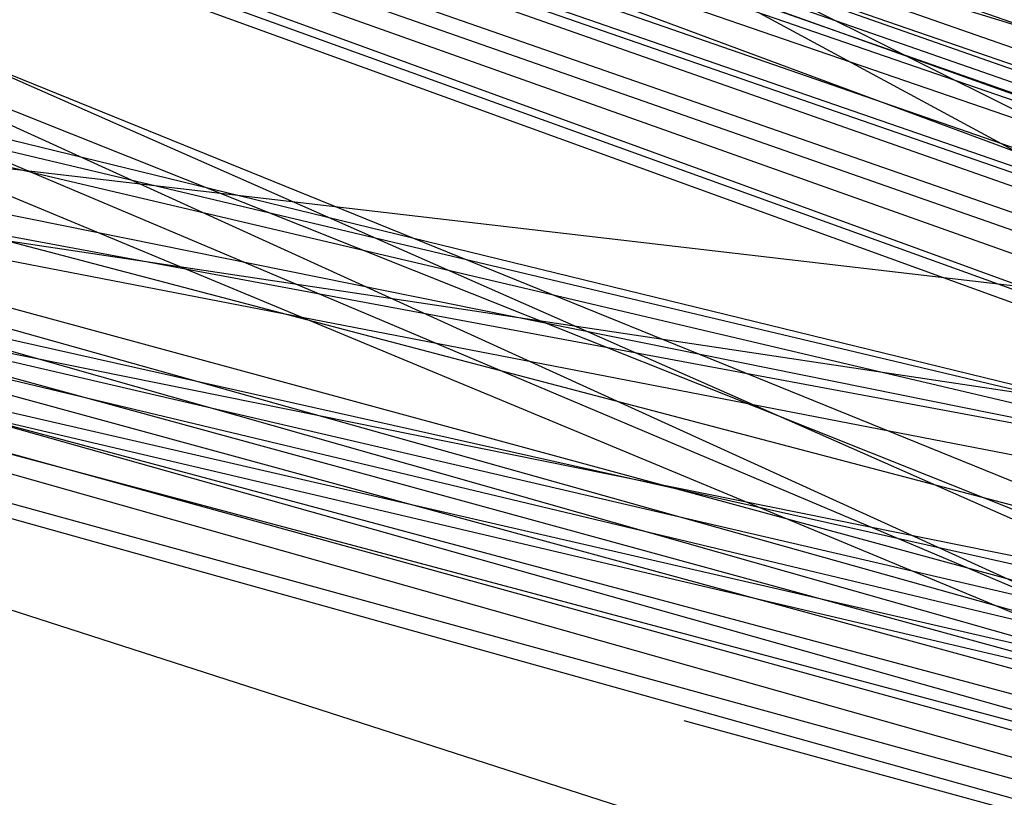
# Model space of a CAD drawing. Units: millimetres. Extents: x 98321 to 127470, y -10936 to 6803.
# Drawn here: x 113260 to 113261, y -392 to -392 of the extents above; entities that cross this region are included whole.
import ezdxf

# ---------------------------------------------------------------- set-up
doc = ezdxf.new("R2010")
doc.units = ezdxf.units.MM
doc.header["$LTSCALE"] = 500
doc.layers.add('Make2D', color=7, linetype='Continuous', true_color=0x000000)

msp = doc.modelspace()

# ---------------------------------------------------------------- linework, layer by layer
at = {"layer": 'Make2D', "color": 18, "lineweight": -3, "true_color": 0x000000}
for p, q in [((113258.26669, -391.25467), (113265.57267, -393.90804)), ((113258.35405, -391.28256), (113264.64707, -393.48911)), ((113261.42057, -392.34816), (113258.35516, -391.27943)), ((113258.47515, -391.30667), (113275.46837, -397.19922)), ((113265.57315, -393.9067), (113258.59511, -391.36126)), ((113258.80778, -391.41887), (113263.56423, -393.09129)), ((113261.55432, -392.39495), (113257.92407, -391.50805)), ((113261.42625, -392.32662), (113259.07369, -391.51231)), ((113271.95984, -395.97494), (113259.14336, -391.52594)), ((113259.24522, -391.5514), (113264.34858, -393.3089)), ((113266.36892, -393.73268), (113258.29143, -391.60849)), ((113262.51329, -393.03461), (113259.30754, -391.62021)), ((113268.86247, -394.496), (113258.29999, -391.62404)), ((113262.10509, -392.90259), (113259.30438, -391.62716)), ((113259.59379, -391.65121), (113264.33916, -393.31953)), ((113263.54571, -392.8651), (113258.48148, -391.6621)), ((113258.53331, -391.6855), (113261.20475, -392.31446)), ((113259.76248, -391.70766), (113275.55235, -397.22604)), ((113259.90605, -391.75192), (113264.35485, -393.29461)), ((113264.34682, -393.31412), (113259.9306, -391.75799)), ((113263.95855, -393.2048), (113259.92831, -391.76441)), ((113262.38437, -392.6082), (113260.22152, -391.85165)), ((113259.10509, -391.88251), (113262.71726, -392.61288)), ((113260.39871, -391.90135), (113264.64875, -393.39182)), ((113262.21251, -392.87048), (113260.42158, -391.90172)), ((113262.65001, -393.0112), (113260.46955, -391.92105)), ((113259.29791, -391.92589), (113264.34884, -393.30927)), ((113260.50186, -391.95006), (113260.90653, -392.07464)), ((113259.48823, -391.95708), (113261.44105, -392.51249)), ((113259.3629, -391.96417), (113262.71706, -392.61427)), ((113259.29259, -391.98538), (113275.55235, -397.22604)), ((113259.62212, -392.02372), (113263.76393, -393.15491)), ((113259.58146, -392.03772), (113264.18541, -393.31092)), ((113259.64028, -392.03764), (113262.00135, -392.39252)), ((113259.64045, -392.03798), (113264.20163, -393.32389)), ((113259.64556, -392.04795), (113261.44359, -392.52972)), ((113263.55091, -393.09075), (113259.84362, -392.04962)), ((113262.48113, -392.54109), (113259.87149, -392.05457)), ((113259.90977, -392.0573), (113261.51301, -392.24411)), ((113261.48486, -392.58134), (113259.64631, -392.0612)), ((113259.66083, -392.05994), (113263.31775, -392.80033)), ((113259.6596, -392.06605), (113263.76526, -393.16031)), ((113264.37583, -393.15582), (113259.72784, -392.0856)), ((113265.15689, -393.36557), (113259.72698, -392.08762)), ((113264.67156, -393.20972), (113260.07054, -392.13994)), ((113260.14719, -392.14852), (113264.0737, -393.02916)), ((113260.15767, -392.16768), (113260.85327, -392.33401)), ((113272.99692, -395.75412), (113260.27501, -392.2532)), ((113264.45113, -393.42782), (113260.27472, -392.26001)), ((113260.62266, -392.36386), (113264.44636, -393.41192))]:
    msp.add_line(p, q, dxfattribs=at)
for points in [[(113258.25948, -391.25913), (113262.65001, -393.0112), (113258.50132, -391.32659)], [(113258.25568, -391.264), (113262.51329, -393.03461), (113258.31846, -391.26108)], [(113259.61381, -391.66228), (113267.01134, -394.41089), (113258.28685, -391.26097)], [(113277.09542, -397.71174), (113277.25157, -397.76016), (113259.43656, -391.60782)], [(113267.10192, -394.34925), (113270.72618, -395.68448), (113259.31454, -391.6227)]]:
    msp.add_lwpolyline(points, dxfattribs=at)
msp.add_rational_spline([(113277.40144, -397.04778), (113284.27586, -374.83855), (113270.51196, -357.05591), (113262.7026, -346.96639), (113250.7042, -343.24884)], [0.996530001779, 0.880411817901, 1, 0.928446062358, 0.941276465168], degree=2, knots=[-1.976622, -1.976622, -1.976622, -0.995533, -0.995533, -0.408511, -0.408511, -0.408511], dxfattribs=at)
msp.add_open_spline([(113250.7042, -343.24884), (113251.3628, -343.4529), (113252.01615, -343.6738), (113253.22628, -344.11776), (113253.7843, -344.33668), (113254.33731, -344.56793), (113260.86264, -347.29668), (113266.56458, -351.69051), (113270.92617, -357.32538), (113275.21599, -362.86752), (113278.07471, -369.43544), (113279.2669, -376.43537), (113280.44334, -383.34288), (113279.96311, -390.46708), (113277.88037, -397.19595)], degree=3, knots=[0, 0, 0, 0, 2.126368, 2.126368, 3.974102, 3.974102, 3.974102, 25.879535, 25.879535, 25.879535, 47.418625, 47.418625, 47.418625, 68.668637, 68.668637, 68.668637, 68.668637], dxfattribs=at)

doc.saveas('drawing.dxf')
